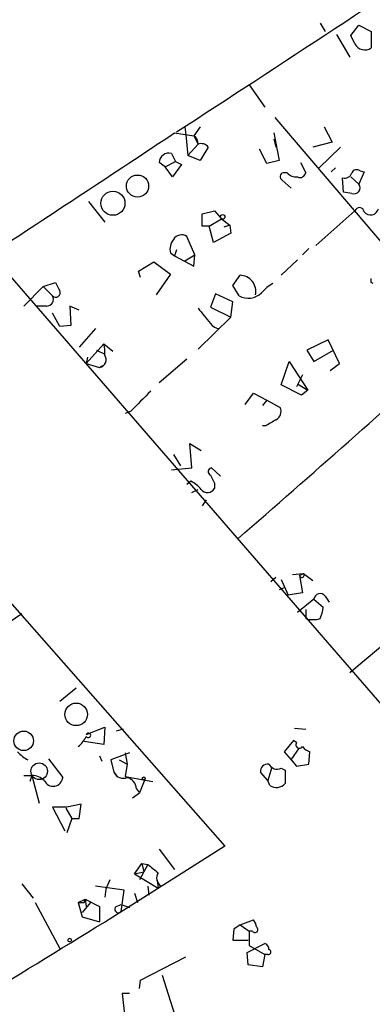
# Model space of a CAD drawing. Extents: x 4 to 737, y 1655 to 2599.
# Drawn here: x 122 to 152, y 2148 to 2229 of the extents above; entities that cross this region are included whole.
import ezdxf

# ---------------------------------------------------------------- set-up
doc = ezdxf.new("R2010")
doc.units = 0
doc.header["$MEASUREMENT"] = 0
doc.layers.add('MAIN', color=5, linetype='CONTINUOUS')

msp = doc.modelspace()

# ---------------------------------------------------------------- linework, layer by layer
at = {"layer": 'MAIN'}
for p, q in [((147.2353, 2228.9915), (147.6587, 2228.3141)), ((149.7753, 2227.9755), (150.4527, 2228.8221)), ((150.4527, 2228.8221), (151.4687, 2228.3141)), ((148.59, 2228.0601), (149.6907, 2226.1975)), ((150.114, 2227.2981), (149.7753, 2227.9755)), ((151.4687, 2228.3141), (151.4687, 2226.9595)), ((141.3933, 2223.9115), (142.6633, 2222.0488)), ((143.51, 2221.2021), (154.6013, 2208.1635)), ((136.0593, 2220.4401), (136.144, 2219.7628)), ((137.3293, 2220.4401), (136.8213, 2219.6781)), ((147.574, 2220.4401), (148.2513, 2219.1701)), ((135.2127, 2219.9321), (136.8213, 2219.6781)), ((136.144, 2219.7628), (136.3133, 2218.0695)), ((136.8213, 2219.6781), (137.16, 2219.0008)), ((143.4253, 2219.9321), (143.8487, 2217.6461)), ((143.4253, 2219.4241), (143.5947, 2218.7468)), ((137.16, 2219.0008), (136.3133, 2218.0695)), ((138.0067, 2218.7468), (137.3293, 2217.6461)), ((148.2513, 2219.1701), (146.6427, 2218.7468)), ((148.9287, 2218.7468), (147.1507, 2217.0535)), ((134.9587, 2218.2388), (135.2973, 2217.5615)), ((137.3293, 2217.6461), (136.3133, 2218.0695)), ((142.8327, 2217.3921), (142.24, 2218.5775)), ((134.4507, 2217.1381), (133.9427, 2217.4768)), ((134.4507, 2217.1381), (135.2973, 2217.5615)), ((135.0433, 2216.2915), (134.4507, 2217.1381)), ((135.8053, 2217.3075), (135.0433, 2216.2915)), ((135.2973, 2217.5615), (135.8053, 2217.3075)), ((143.8487, 2217.6461), (142.8327, 2217.3921)), ((145.6267, 2217.4768), (146.05, 2216.6301)), ((148.5053, 2217.0535), (148.1667, 2216.7148)), ((144.526, 2216.6301), (144.1873, 2216.6301)), ((149.1827, 2215.0215), (149.098, 2216.2068)), ((149.7753, 2216.2915), (150.4527, 2215.6988)), ((150.876, 2216.7148), (150.4527, 2215.6988)), ((150.5373, 2216.7995), (150.876, 2216.7148)), ((144.1027, 2216.0375), (144.8647, 2215.3601)), ((149.86, 2214.9368), (149.1827, 2215.0215)), ((128.1007, 2214.2595), (129.4553, 2212.5661)), ((137.4987, 2213.2435), (138.5147, 2213.4975)), ((137.4987, 2212.2275), (137.4987, 2213.2435)), ((138.5147, 2213.4975), (139.1073, 2212.8201)), ((150.114, 2213.4975), (146.8967, 2210.6188)), ((138.0913, 2212.2275), (137.4987, 2212.2275)), ((138.0913, 2212.2275), (139.1073, 2212.8201)), ((138.43, 2210.8728), (138.0913, 2212.2275)), ((139.1073, 2212.8201), (139.7847, 2212.3121)), ((139.7847, 2212.3121), (139.2767, 2212.1428)), ((139.7847, 2212.3121), (139.8693, 2211.6348)), ((136.906, 2209.8568), (136.2287, 2211.3808)), ((139.8693, 2211.6348), (138.43, 2210.8728)), ((153.924, 2170.8255), (120.0573, 2209.9415)), ((134.874, 2210.0261), (135.2127, 2209.7721)), ((135.382, 2210.2801), (135.2127, 2209.7721)), ((135.2127, 2209.7721), (136.8213, 2208.9255)), ((136.0593, 2209.3488), (136.906, 2209.8568)), ((136.8213, 2208.9255), (136.906, 2209.8568)), ((146.304, 2210.3648), (145.796, 2209.8568)), ((132.2493, 2208.5021), (133.5193, 2209.2641)), ((133.5193, 2209.2641), (134.874, 2208.2481)), ((144.018, 2208.1635), (145.3727, 2209.4335)), ((132.4187, 2207.9941), (132.2493, 2208.5021)), ((134.874, 2208.2481), (133.6887, 2206.5548)), ((140.0387, 2207.3168), (140.6313, 2208.1635)), ((122.7667, 2205.6235), (124.3753, 2207.2321)), ((124.3753, 2207.2321), (125.3913, 2207.5708)), ((124.3753, 2207.2321), (125.1373, 2206.4701)), ((140.5467, 2206.4701), (140.0387, 2207.3168)), ((151.4687, 2207.5708), (151.4687, 2207.9095)), ((151.638, 2207.4861), (151.4687, 2207.5708)), ((138.5993, 2206.6395), (138.176, 2205.5388)), ((140.0387, 2205.9621), (138.5993, 2206.6395)), ((124.6293, 2205.6235), (123.7827, 2205.6235)), ((127.3387, 2205.2848), (126.5767, 2205.6235)), ((126.5767, 2205.6235), (126.6613, 2204.0148)), ((139.8693, 2204.6921), (140.0387, 2205.9621)), ((125.73, 2203.9301), (125.1373, 2205.0308)), ((138.176, 2205.5388), (139.8693, 2204.6921)), ((126.6613, 2204.0148), (125.73, 2203.9301)), ((139.8693, 2204.6921), (137.16, 2202.0675)), ((128.6933, 2203.7608), (127.3387, 2202.2368)), ((129.3707, 2202.4908), (127.9313, 2200.8821)), ((129.3707, 2202.4908), (130.1327, 2201.8981)), ((147.9127, 2202.8295), (146.1347, 2201.9828)), ((148.844, 2200.8821), (147.9127, 2202.8295)), ((128.778, 2201.9828), (129.4553, 2201.6441)), ((146.1347, 2201.9828), (146.7273, 2201.0515)), ((146.7273, 2201.0515), (148.336, 2201.9828)), ((128.016, 2201.3901), (127.9313, 2200.8821)), ((127.9313, 2200.8821), (129.032, 2200.5435)), ((129.032, 2200.5435), (129.286, 2200.7128)), ((136.2287, 2201.2208), (133.9427, 2199.2735)), ((144.018, 2199.1041), (144.6953, 2201.0515)), ((144.6953, 2201.0515), (146.2193, 2198.6808)), ((148.082, 2200.2895), (148.844, 2200.8821)), ((145.796, 2199.9508), (145.288, 2198.9348)), ((145.7113, 2198.2575), (144.018, 2199.1041)), ((145.3727, 2199.1888), (146.2193, 2198.6808)), ((141.0547, 2197.4955), (141.732, 2198.4268)), ((141.732, 2198.4268), (142.8327, 2197.8341)), ((146.2193, 2198.6808), (145.7113, 2198.2575)), ((142.8327, 2197.8341), (142.494, 2197.4108)), ((142.8327, 2197.8341), (143.9333, 2197.2415)), ((131.572, 2196.9028), (131.1487, 2196.7335)), ((142.748, 2195.7175), (142.494, 2195.7175)), ((136.652, 2192.2461), (136.4827, 2194.2781)), ((136.4827, 2194.2781), (137.414, 2193.6855)), ((135.128, 2193.3468), (135.7207, 2192.4155)), ((134.9587, 2192.0768), (136.652, 2192.2461)), ((139.0227, 2191.5688), (138.2607, 2192.2461)), ((136.5673, 2191.1455), (136.2287, 2190.8915)), ((138.5147, 2190.9761), (138.5147, 2190.5528)), ((136.652, 2190.2141), (137.16, 2190.4681)), ((137.8373, 2189.6215), (137.4987, 2189.1135)), ((116.4167, 2187.0815), (139.3613, 2161.0041)), ((143.5947, 2183.1868), (143.1713, 2182.8481)), ((144.018, 2183.0175), (144.6107, 2181.7475)), ((144.9493, 2183.4408), (145.8807, 2183.5255)), ((145.542, 2183.3561), (145.8807, 2183.5255)), ((145.542, 2183.3561), (145.796, 2181.9168)), ((145.8807, 2183.5255), (146.6427, 2182.9328)), ((144.272, 2182.3401), (143.8487, 2182.1708)), ((145.796, 2181.9168), (144.6107, 2181.7475)), ((146.7273, 2181.4088), (145.3727, 2180.3081)), ((146.7273, 2181.4088), (147.4893, 2180.7315)), ((147.6587, 2181.6628), (147.9973, 2181.1548)), ((157.0567, 2181.4935), (149.6907, 2175.3128)), ((146.05, 2180.5621), (146.05, 2179.8001)), ((116.6707, 2176.1595), (122.5973, 2180.2235)), ((127.0847, 2174.0428), (125.73, 2172.9421)), ((127.9313, 2170.2328), (129.4553, 2170.8255)), ((129.4553, 2170.8255), (129.3707, 2169.3861)), ((130.9793, 2170.6561), (130.3867, 2170.4868)), ((145.1187, 2170.7408), (146.05, 2170.6561)), ((129.3707, 2169.3861), (127.762, 2169.6401)), ((145.034, 2169.7248), (144.272, 2168.7935)), ((144.8647, 2168.1161), (145.542, 2169.1321)), ((145.288, 2169.5555), (145.034, 2169.7248)), ((124.7987, 2168.2008), (125.984, 2166.6768)), ((129.032, 2168.4548), (129.2013, 2168.0315)), ((131.4873, 2168.7088), (129.9633, 2168.1161)), ((131.1487, 2168.7088), (131.318, 2167.7775)), ((144.272, 2168.7935), (144.8647, 2168.1161)), ((146.304, 2167.7775), (146.3887, 2168.7935)), ((129.9633, 2168.1161), (130.2173, 2167.1001)), ((130.6407, 2168.1161), (131.318, 2167.7775)), ((131.318, 2167.7775), (131.1487, 2166.7615)), ((143.256, 2167.5235), (142.9173, 2166.4228)), ((144.018, 2167.4388), (144.3567, 2167.2695)), ((144.8647, 2168.1161), (145.288, 2167.6081)), ((145.288, 2167.6081), (146.304, 2167.7775)), ((122.7667, 2166.8461), (123.444, 2166.8461)), ((123.444, 2166.8461), (123.2747, 2166.3381)), ((123.444, 2166.8461), (124.0367, 2164.5601)), ((130.2173, 2167.1001), (130.4713, 2166.7615)), ((131.1487, 2166.7615), (133.4347, 2166.3381)), ((142.9173, 2166.4228), (142.3247, 2167.1001)), ((144.3567, 2167.2695), (144.3567, 2166.1688)), ((132.08, 2165.7455), (132.334, 2165.4068)), ((132.7573, 2166.5075), (132.334, 2165.4068)), ((143.0867, 2165.9995), (142.9173, 2166.4228)), ((131.7413, 2164.9835), (132.334, 2165.4068)), ((126.3227, 2164.2215), (125.1373, 2164.2215)), ((125.1373, 2164.2215), (126.1533, 2162.2741)), ((126.238, 2164.1368), (126.746, 2163.2901)), ((127.508, 2164.4755), (126.3227, 2164.2215)), ((127.3387, 2163.2901), (127.508, 2164.4755)), ((126.746, 2163.2901), (126.3227, 2162.1048)), ((126.746, 2163.2901), (127.3387, 2163.2901)), ((139.3613, 2161.0041), (130.7253, 2155.5008)), ((133.9427, 2160.7501), (135.2127, 2159.0568)), ((131.9107, 2158.7181), (132.5033, 2159.5648)), ((133.0113, 2159.4801), (132.334, 2158.2101)), ((132.5033, 2159.5648), (133.0113, 2159.4801)), ((132.5033, 2159.5648), (132.6727, 2158.8875)), ((131.9107, 2158.7181), (132.6727, 2158.8875)), ((131.9107, 2158.7181), (133.858, 2157.5328)), ((122.5973, 2157.8715), (123.5287, 2156.6861)), ((131.064, 2157.3635), (128.6933, 2157.7021)), ((129.8787, 2158.2101), (129.54, 2157.4481)), ((133.0113, 2157.7021), (133.096, 2156.9401)), ((133.7733, 2158.2101), (133.858, 2157.5328)), ((134.112, 2157.7021), (133.858, 2157.5328)), ((129.54, 2157.4481), (129.4553, 2156.7708)), ((130.81, 2155.5855), (131.064, 2157.3635)), ((131.9107, 2157.1095), (132.1647, 2156.3475)), ((123.698, 2156.3475), (125.73, 2152.5375)), ((127.254, 2156.3475), (127.8467, 2156.6015)), ((127.254, 2156.3475), (127.5927, 2155.1621)), ((128.27, 2156.3475), (127.5927, 2155.5008)), ((127.762, 2156.3475), (127.8467, 2156.6015)), ((127.8467, 2156.6015), (127.9313, 2156.0088)), ((127.8467, 2156.6015), (129.032, 2156.0088)), ((129.032, 2156.0088), (129.032, 2154.7388)), ((130.3867, 2156.0088), (130.81, 2156.1781)), ((130.81, 2156.1781), (131.4873, 2155.9241)), ((127.5927, 2155.1621), (129.032, 2154.7388)), ((140.6313, 2154.4848), (140.1233, 2154.1461)), ((140.6313, 2154.4848), (141.732, 2154.9081)), ((140.6313, 2154.4848), (141.3933, 2153.9768)), ((140.1233, 2154.1461), (140.0387, 2153.2148)), ((141.6473, 2153.9768), (141.3933, 2153.9768)), ((140.0387, 2153.2148), (141.3087, 2153.2148)), ((141.224, 2152.1988), (142.6633, 2152.9608)), ((141.3933, 2152.7915), (142.6633, 2152.0295)), ((141.3087, 2151.1828), (141.224, 2152.1988)), ((142.6633, 2152.0295), (142.494, 2151.0135)), ((142.9173, 2152.0295), (142.6633, 2152.0295)), ((132.4187, 2149.9128), (136.144, 2151.8601)), ((142.494, 2151.0135), (141.3087, 2151.1828)), ((134.1967, 2150.3361), (135.636, 2145.7641)), ((132.334, 2149.2355), (132.4187, 2149.9128)), ((131.4873, 2148.8121), (130.8947, 2148.8121)), ((130.8947, 2148.8121), (131.2333, 2145.7641))]:
    msp.add_line(p, q, dxfattribs=at)
for centre, radius in [((132.1587, 2215.5354), 0.9149), ((130.1285, 2214.1153), 0.9955), ((139.1919, 2212.9895), 0.1893), ((127.0925, 2171.8842), 0.9327), ((122.7595, 2169.6981), 0.8111), ((124.0366, 2167.1848), 0.6826), ((132.6726, 2166.5922), 0.1197), ((126.5554, 2153.236), 0.1496)]:
    msp.add_circle(centre, radius, dxfattribs=at)
for centre, radius, start, end in [((-861.8985, 3761.5095), 1835.9652, 302.9011569, 303.875835), ((150.9365, 2227.7095), 0.9196, 206.57341, 305.359512), ((-1018.6819, 3953.8606), 2082.782, 303.143616, 303.6429679), ((136.4827, 2219.0854), 0.6826, 352.88019, 60.261365), ((137.414, 2218.3093), 0.7367, 36.432795, 110.169163), ((134.7536, 2217.454), 0.8112, 75.353867, 178.389444), ((144.2437, 2216.3197), 0.3155, 100.298349, 243.451194), ((145.2759, 2217.2773), 0.9905, 220.795783, 275.608144), ((145.5843, 2216.7148), 0.4733, 243.440363, 349.691906), ((149.2573, 2216.8176), 0.6312, 255.382563, 342.71908), ((150.2675, 2216.4396), 0.4498, 53.14284, 154.944632), ((150.0428, 2215.4061), 0.5037, 248.718275, 35.529744), ((150.4844, 2213.3599), 0.3951, 7.693333, 159.620458), ((151.4096, 2213.8152), 0.6683, 217.020784, 347.171796), ((135.8019, 2210.7184), 0.788, 57.205358, 148.783105), ((136.1019, 2210.3224), 1.2631, 140.444741, 193.566481), ((140.5996, 2206.8328), 1.3311, 347.944627, 88.635355), ((294.8555, 2291.8921), 189.2834, 206.45383, 206.683054), ((144.7809, 2204.7755), 3.0695, 117.982668, 140.592127), ((124.6718, 2206.1737), 0.5519, 265.582979, 32.486322), ((125.4034, 2206.7242), 0.3679, 223.678532, 27.400918), ((141.3111, 2207.8212), 1.5523, 240.500501, 315.028709), ((455.1982, 2458.8433), 406.6379, 218.545232, 218.774393), ((139.0188, 2204.8037), 1.046, 216.322154, 265.569787), ((126.616, 2201.7711), 2.8472, 355.737888, 14.641955), ((-1051.7262, 3553.7965), 1814.1319, 311.0841918, 311.8514389), ((128.8989, 2201.1951), 0.6651, 281.544785, 33.221772), ((555.7433, 1774.4248), 598.6727, 134.8854085, 135.1145915), ((143.256, 2196.9028), 0.7573, 296.568435, 26.568435), ((270.147, 1984.3371), 246.8039, 120.84815, 121.077377), ((138.317, 2191.9357), 0.3155, 100.280479, 243.451194), ((135.6363, 2189.1139), 2.2347, 37.299093, 65.379931), ((307.6852, 2275.9847), 189.3281, 206.450446, 206.679643), ((137.9367, 2190.8695), 0.6591, 217.521946, 331.280613), ((145.7325, 2183.3985), 0.1952, 192.547914, 40.594926), ((147.2462, 2181.3408), 0.5233, 37.975814, 172.534135), ((145.2355, 2180.8458), 2.2567, 332.394829, 357.096769), ((146.6427, 2181.7895), 2.0758, 253.409678, 286.587676), ((125.6164, 2171.221), 2.5882, 309.251713, 333.433959), ((128.1007, 2170.1481), 0.1894, 206.537987, 153.434949), ((145.542, 2169.3861), 0.3053, 146.299523, 326.315138), ((146.7267, 2169.8934), 1.1507, 216.016391, 252.917772), ((124.3766, 2170.5727), 2.7661, 220.03286, 242.63826), ((142.9174, 2167.1848), 0.5987, 81.876665, 188.132809), ((143.6793, 2168.1161), 0.7572, 206.561667, 296.568435), ((123.317, 2165.1103), 1.7404, 48.94879, 85.815404), ((125.1908, 2166.7369), 0.7955, 203.258176, 355.667033), ((130.9793, 2167.4389), 0.8339, 203.97086, 293.961791), ((130.9849, 2165.6269), 1.1015, 6.181077, 72.397417), ((143.6219, 2166.8328), 0.9904, 237.288759, 317.897543), ((302.7571, 2370.8132), 271.0633, 231.228066, 231.457253), ((134.5204, 2158.376), 0.788, 147.205358, 238.783105), ((127.508, 2283.3474), 127.0002, 269.885409, 270.114592), ((130.5983, 2155.783), 0.3095, 133.140571, 294.229434), ((-1661.223, 5057.9223), 3411.003, 301.2544913, 301.6930438), ((141.029, 2154.2561), 0.9588, 3.551733, 42.844497), ((437.693, 2153.3841), 296.3003, 179.885389, 180.114592), ((141.8589, 2154.1039), 0.2468, 210.991622, 59.008378), ((142.5534, 2152.5206), 0.4537, 351.405541, 75.982133), ((142.9596, 2152.2412), 0.2158, 258.700477, 78.66924)]:
    msp.add_arc(centre, radius, start, end, dxfattribs=at)

doc.saveas('drawing.dxf')
